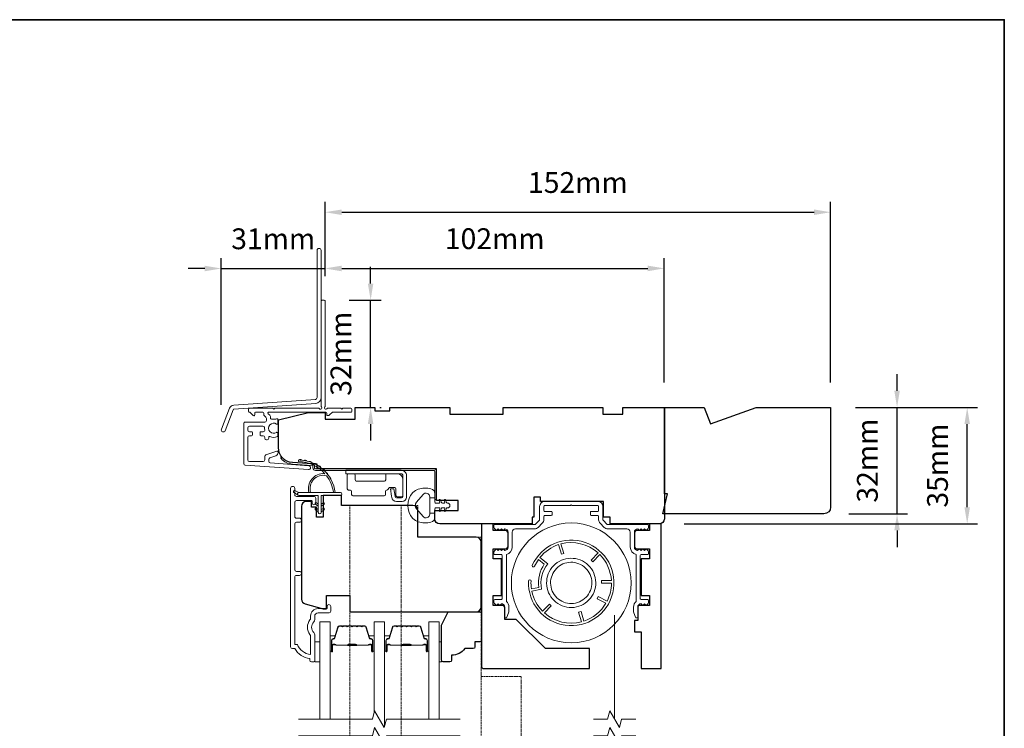
# Model space of a CAD drawing. Extents: x 3636 to 9706, y 3478 to 6021.
# Drawn here: x 7459 to 7755, y 4720 to 4933 of the extents above; entities that cross this region are included whole.
import ezdxf

# ---------------------------------------------------------------- set-up
doc = ezdxf.new("R2010")
doc.units = 0
doc.header["$LTSCALE"] = 250
doc.header["$MEASUREMENT"] = 0
doc.header["$PDMODE"] = 3
doc.header["$PDSIZE"] = -2
doc.linetypes.add('HIDDEN', pattern=[0.375, 0.25, -0.125])
doc.linetypes.add('HIDDEN2', pattern=[0.1875, 0.125, -0.0625])
doc.layers.get('DEFPOINTS').update_dxf_attribs({"color": 2, "linetype": 'CONTINUOUS'})
for name, color, linetype, lineweight in [('6', 6, 'CONTINUOUS', 5), ('7', 7, 'CONTINUOUS', 9), ('8', 7, 'CONTINUOUS', 35), ('Aluminum', 132, 'CONTINUOUS', 15), ('Astragal', 7, 'HIDDEN', 9), ('Butal', 9, 'CONTINUOUS', 15), ('Dimensions', 2, 'CONTINUOUS', 15), ('Frame & Sash Cladding', 3, 'CONTINUOUS', 15), ('Glass', 1, 'CONTINUOUS', 15), ('Hinge', 5, 'CONTINUOUS', 15), ('Jamb Liner', 230, 'CONTINUOUS', 9), ('Next Gen Cladding', 142, 'CONTINUOUS', 20), ('Retractable Screen Hardware', 200, 'CONTINUOUS', 15), ('Screen', 40, 'HIDDEN2', 9), ('Spacer Bar', 1, 'CONTINUOUS', 9), ('Weather-Strip', 6, 'CONTINUOUS', 9), ('Wood', 7, 'CONTINUOUS', 25)]:
    doc.layers.add(name, color=color, linetype=linetype, lineweight=lineweight)
doc.styles.add('MODERN', font='tahoma.ttf')
doc.styles.add('ROMANS', font='romans')
doc.dimstyles.new('LWDEC$0', dxfattribs={"dimscale": 5, "dimtxt": 2.5, "dimasz": 2, "dimexe": 1.25, "dimexo": 3, "dimgap": 2, "dimtad": 1, "dimtoh": 1, "dimzin": 1, "dimdsep": 46, "dimtxsty": 'MODERN', "dimcen": 0, "dimdle": 1.5, "dimadec": 0, "dimazin": 0, "dimtfac": 1, "dimtix": 1, "dimtmove": 0, "dimatfit": 3, "dimfxl": 0, "dimtzin": 0, "dimarcsym": 0})

# ---------------------------------------------------------------- blocks, each defined once
blk = doc.blocks.new('*D372')
at = {"layer": 'DEFPOINTS', "color": 0}
for p in [(7702.51, 4816.82), (7743.57, 4816.82), (7651.01, 4781.82)]:
    blk.add_point(p, dxfattribs=at)
at = {"layer": 'Dimensions', "color": 0, "lineweight": -2}
for p, q in [((7710.01, 4816.82), (7746.7, 4816.82)), ((7743.57, 4786.82), (7743.57, 4811.82)), ((7658.51, 4781.82), (7746.7, 4781.82))]:
    blk.add_line(p, q, dxfattribs=at)
at = {"layer": 'Dimensions', "color": 0}
for points in [[(7742.74, 4811.82), (7744.4, 4811.82), (7743.57, 4816.82)], [(7742.74, 4786.82), (7744.4, 4786.82), (7743.57, 4781.82)]]:
    blk.add_solid(points, dxfattribs=at)
at = {"layer": 'Dimensions', "color": 0, "insert": (7735.45, 4799.32), "char_height": 6.25, "attachment_point": 5, "rotation": 90, "style": 'ROMANS'}
blk.add_mtext('35mm', dxfattribs=at)
blk = doc.blocks.new('*D378')
at = {"layer": 'DEFPOINTS', "color": 0}
for p in [(7702.51, 4816.82), (7722.48, 4816.82), (7700.51, 4784.82)]:
    blk.add_point(p, dxfattribs=at)
at = {"layer": 'Dimensions', "color": 0, "lineweight": -2}
for p, q in [((7722.48, 4821.82), (7722.48, 4826.82)), ((7710.01, 4816.82), (7725.61, 4816.82)), ((7722.48, 4784.82), (7722.48, 4816.82)), ((7708.01, 4784.82), (7725.61, 4784.82)), ((7722.48, 4779.82), (7722.48, 4774.82))]:
    blk.add_line(p, q, dxfattribs=at)
at = {"layer": 'Dimensions', "color": 0}
for points in [[(7721.65, 4821.82), (7723.32, 4821.82), (7722.48, 4816.82)], [(7721.65, 4779.82), (7723.32, 4779.82), (7722.48, 4784.82)]]:
    blk.add_solid(points, dxfattribs=at)
at = {"layer": 'Dimensions', "color": 0, "insert": (7714.36, 4800.82), "char_height": 6.25, "attachment_point": 5, "rotation": 90, "style": 'ROMANS'}
blk.add_mtext('32mm', dxfattribs=at)
blk = doc.blocks.new('*D334')
at = {"layer": 'DEFPOINTS', "color": 0}
for p in [(7652.51, 4858.58), (7550.51, 4848.79), (7652.51, 4816.82)]:
    blk.add_point(p, dxfattribs=at)
at = {"layer": 'Dimensions', "color": 0, "lineweight": -2}
for p, q in [((7550.51, 4856.29), (7550.51, 4861.7)), ((7652.51, 4824.32), (7652.51, 4861.7)), ((7555.51, 4858.58), (7647.51, 4858.58))]:
    blk.add_line(p, q, dxfattribs=at)
at = {"layer": 'Dimensions', "color": 0}
for points in [[(7555.51, 4859.41), (7555.51, 4857.74), (7550.51, 4858.58)], [(7647.51, 4859.41), (7647.51, 4857.74), (7652.51, 4858.58)]]:
    blk.add_solid(points, dxfattribs=at)
at = {"layer": 'Dimensions', "color": 0, "insert": (7601.51, 4866.7), "char_height": 6.25, "attachment_point": 5, "style": 'ROMANS'}
blk.add_mtext('102mm', dxfattribs=at)
blk = doc.blocks.new('*D335')
at = {"layer": 'DEFPOINTS', "color": 0}
for p in [(7550.26, 4849.04), (7564.2, 4849.04), (7559.51, 4816.82)]:
    blk.add_point(p, dxfattribs=at)
at = {"layer": 'Dimensions', "color": 0, "lineweight": -2}
for p, q in [((7564.2, 4854.04), (7564.2, 4859.04)), ((7557.76, 4849.04), (7567.33, 4849.04)), ((7564.2, 4816.82), (7564.2, 4849.04)), ((7567.01, 4816.82), (7567.33, 4816.82)), ((7564.2, 4811.82), (7564.2, 4806.82))]:
    blk.add_line(p, q, dxfattribs=at)
at = {"layer": 'Dimensions', "color": 0}
for points in [[(7563.37, 4854.04), (7565.03, 4854.04), (7564.2, 4849.04)], [(7563.37, 4811.82), (7565.03, 4811.82), (7564.2, 4816.82)]]:
    blk.add_solid(points, dxfattribs=at)
at = {"layer": 'Dimensions', "color": 0, "insert": (7556.08, 4832.93), "char_height": 6.25, "attachment_point": 5, "rotation": 90, "style": 'ROMANS'}
blk.add_mtext('32mm', dxfattribs=at)
blk = doc.blocks.new('*D336')
at = {"layer": 'DEFPOINTS', "color": 0}
for p in [(7550.51, 4858.55), (7550.51, 4848.79), (7519.31, 4810.09)]:
    blk.add_point(p, dxfattribs=at)
at = {"layer": 'Dimensions', "color": 0, "lineweight": -2}
for p, q in [((7519.31, 4817.59), (7519.31, 4861.67)), ((7550.51, 4856.29), (7550.51, 4861.67)), ((7514.31, 4858.55), (7509.31, 4858.55)), ((7519.31, 4858.55), (7550.51, 4858.55)), ((7555.51, 4858.55), (7560.51, 4858.55))]:
    blk.add_line(p, q, dxfattribs=at)
at = {"layer": 'Dimensions', "color": 0}
for points in [[(7514.31, 4859.38), (7514.31, 4857.71), (7519.31, 4858.55)], [(7555.51, 4859.38), (7555.51, 4857.71), (7550.51, 4858.55)]]:
    blk.add_solid(points, dxfattribs=at)
at = {"layer": 'Dimensions', "color": 0, "insert": (7534.91, 4866.67), "char_height": 6.25, "attachment_point": 5, "style": 'ROMANS'}
blk.add_mtext('31mm', dxfattribs=at)
blk = doc.blocks.new('*D343')
at = {"layer": 'DEFPOINTS', "color": 0}
for p in [(7702.51, 4875.46), (7550.51, 4848.79), (7702.51, 4816.82)]:
    blk.add_point(p, dxfattribs=at)
at = {"layer": 'Dimensions', "color": 0, "lineweight": -2}
for p, q in [((7550.51, 4856.29), (7550.51, 4878.58)), ((7702.51, 4824.32), (7702.51, 4878.58)), ((7555.51, 4875.46), (7697.51, 4875.46))]:
    blk.add_line(p, q, dxfattribs=at)
at = {"layer": 'Dimensions', "color": 0}
for points in [[(7555.51, 4876.29), (7555.51, 4874.62), (7550.51, 4875.46)], [(7697.51, 4876.29), (7697.51, 4874.62), (7702.51, 4875.46)]]:
    blk.add_solid(points, dxfattribs=at)
at = {"layer": 'Dimensions', "color": 0, "insert": (7626.51, 4883.58), "char_height": 6.25, "attachment_point": 5, "style": 'ROMANS'}
blk.add_mtext('152mm', dxfattribs=at)

msp = doc.modelspace()

# ---------------------------------------------------------------- linework, layer by layer
at = {"layer": '6'}
for points in [[(7547.39001, 4740.32889), (7548.89, 4740.32889), (7548.89, 4746.32888), (7547.39001, 4746.32888)], [(7584.78559, 4746.32888), (7585.54559, 4746.32888), (7585.54559, 4740.32889), (7584.78559, 4740.32889)]]:
    msp.add_lwpolyline(points, close=True, dxfattribs=at)
at = {"layer": '7'}
for points in [[(7615.26107, 4788.59318), (7615.26107, 4789.84318), (7613.26107, 4789.84318), (7613.26107, 4788.59318)], [(7643.90877, 4723.0803), (7639.67201, 4723.0803), (7639.00214, 4720.58031), (7636.1154, 4725.58029), (7635.44553, 4723.0803), (7631.20877, 4723.0803)], [(7643.90877, 4718.08032), (7639.67201, 4718.08032), (7639.00214, 4715.58033), (7636.1154, 4720.58031), (7635.44553, 4718.08032), (7631.20877, 4718.08032)]]:
    msp.add_lwpolyline(points, dxfattribs=at)
at = {"layer": '7', "flags": 128}
for points in [[(7591.13559, 4723.0803), (7568.95104, 4723.0803), (7568.28117, 4720.58031), (7565.39443, 4725.58029), (7564.72456, 4723.0803), (7542.54, 4723.0803)], [(7591.13559, 4718.08032), (7568.95104, 4718.08032), (7568.28117, 4715.58033), (7565.39443, 4720.58031), (7564.72456, 4718.08032), (7542.54, 4718.08032)]]:
    msp.add_lwpolyline(points, dxfattribs=at)
at = {"layer": '8', "linetype": 'Continuous'}
msp.add_lwpolyline([(7088.98723, 4933.31457), (7754.72885, 4933.31457), (7754.72885, 4499.39941), (7088.98723, 4499.39941)], close=True, dxfattribs=at)
at = {"layer": 'Aluminum'}
msp.add_lwpolyline([(7604.51109, 4780.32413, -0.414213562), (7605.51109, 4779.32413), (7605.51109, 4774.82414, -0.414213562), (7604.51109, 4773.82414), (7604.50486, 4773.82414), (7604.00486, 4774.32414), (7603.50486, 4773.82414), (7603.00943, 4774.31958), (7602.51399, 4773.82414), (7602.01399, 4774.32414), (7601.40755, 4773.7177, 0.198912367), (7601.2611, 4773.36415), (7601.2611, 4772.82415, 0.414213562), (7601.5111, 4772.57415), (7603.5111, 4772.57415, -0.414213562), (7603.7611, 4772.32415), (7603.7611, 4759.32417, -0.414213562), (7603.5111, 4759.07417), (7601.5111, 4759.07417, 0.414213562), (7601.2611, 4758.82417), (7601.2611, 4758.27502, 0.198911081), (7601.40754, 4757.92147), (7602.00482, 4757.32418), (7602.50483, 4757.82418), (7603.00482, 4757.32418), (7603.50482, 4757.82418), (7603.5111, 4757.82418, -0.414213562), (7604.51109, 4756.82418), (7604.51109, 4753.92418, 0.839099631), (7605.18998, 4753.80448), (7605.67063, 4755.12504, 0.087488664), (7605.76109, 4755.63807), (7605.76109, 4756.82418, 0.213421765), (7605.01109, 4758.50123), (7605.01109, 4772.63041, 0.350001111), (7606.76109, 4774.82414), (7606.76109, 4779.32413, -0.414213562), (7607.76109, 4780.32413), (7613.52621, 4780.32413, 0.198912367), (7614.58687, 4780.76347), (7615.82173, 4781.99833, 0.198912367), (7616.26107, 4783.05899), (7616.26107, 4784.07412, -0.414213562), (7616.51107, 4784.32412), (7618.51107, 4784.32412, 0.414213562), (7618.76107, 4784.57412), (7618.76107, 4785.32412, 0.414213562), (7618.51107, 4785.57412), (7616.51107, 4785.57412, -0.414213562), (7616.26107, 4785.82412), (7616.26107, 4787.07412, -0.414213562), (7616.51107, 4787.32412), (7624.26105, 4787.32412), (7624.51105, 4787.57412), (7624.76105, 4787.32412), (7632.51104, 4787.32412, -0.414213562), (7632.76104, 4787.07412), (7632.76104, 4785.82412, -0.414213562), (7632.51104, 4785.57412), (7630.51104, 4785.57412, 0.414213562), (7630.26104, 4785.32412), (7630.26104, 4784.57412, 0.414213562), (7630.51104, 4784.32412), (7632.51104, 4784.32412, -0.414213562), (7632.76104, 4784.07412), (7632.76104, 4783.05899, 0.198912367), (7633.20038, 4781.99833), (7634.43524, 4780.76347, 0.198912367), (7635.4959, 4780.32413), (7641.26102, 4780.32413, -0.414213562), (7642.26102, 4779.32413), (7642.26102, 4774.82414, 0.350001111), (7644.01101, 4772.63041), (7644.01101, 4758.50123, 0.213421765), (7643.26102, 4756.82418), (7643.26102, 4755.63807, 0.087488664), (7643.35148, 4755.12504), (7643.83212, 4753.80448, 0.839099631), (7644.51101, 4753.92418), (7644.51101, 4756.82418, -0.414213562), (7645.51101, 4757.82418), (7645.4558, 4757.88566), (7646.01729, 4757.32418), (7646.51728, 4757.82418), (7647.01728, 4757.32418), (7647.61456, 4757.92147, 0.198911081), (7647.76101, 4758.27502), (7647.76101, 4758.82417, 0.414213562), (7647.51101, 4759.07417), (7645.51101, 4759.07417, -0.414213562), (7645.26101, 4759.32417), (7645.26101, 4772.32415, -0.414213562), (7645.51101, 4772.57415), (7647.51101, 4772.57415, 0.414213562), (7647.76101, 4772.82415), (7647.76101, 4773.36415, 0.198912367), (7647.61456, 4773.7177), (7647.00812, 4774.32414), (7646.50812, 4773.82414), (7646.01268, 4774.31958), (7645.51725, 4773.82414), (7645.01725, 4774.32414), (7644.45373, 4773.76063), (7644.51101, 4773.82414, -0.414213562), (7643.51102, 4774.82414), (7643.51102, 4779.32413, -0.414213562), (7644.51101, 4780.32413), (7644.51725, 4780.32413), (7645.01725, 4779.82413), (7645.51725, 4780.32413), (7646.01268, 4779.8287), (7646.50812, 4780.32413), (7647.00812, 4779.82413), (7647.61456, 4780.43058, 0.198912367), (7647.76101, 4780.78413), (7647.76101, 4781.32413, 0.414213562), (7647.51101, 4781.57413), (7635.4959, 4781.57413, -0.198912367), (7635.31912, 4781.64735), (7634.08426, 4782.88222, -0.198912367), (7634.01103, 4783.05899), (7634.01103, 4787.07412, 0.414213562), (7632.51104, 4788.57411), (7616.51107, 4788.57411, 0.414213562), (7615.01107, 4787.07412), (7615.01107, 4783.05899, -0.198912367), (7614.93785, 4782.88222), (7613.70298, 4781.64735, -0.198912367), (7613.52621, 4781.57413), (7601.5111, 4781.57413, 0.414213562), (7601.2611, 4781.32413), (7601.2611, 4780.78413, 0.198912367), (7601.40755, 4780.43058), (7602.01399, 4779.82413), (7602.51399, 4780.32413), (7603.00943, 4779.8287), (7603.50486, 4780.32413), (7604.00486, 4779.82413), (7604.50486, 4780.32413)], format="xyb", dxfattribs=at)
at = {"layer": 'Astragal', "color": 4, "ltscale": 0.005}
msp.add_line((7573.41068, 4787.33372), (7573.41068, 4648.8007), dxfattribs=at)
for points in [[(7578.41068, 4648.8007), (7578.41089, 4658.3101), (7597.41151, 4658.3101), (7597.4113, 4777.84435), (7578.41068, 4777.84435), (7578.41068, 4787.3335), (7557.92213, 4787.33451), (7557.92213, 4648.8007), (7578.41068, 4648.8017)], [(7597.4113, 4664.71806), (7609.41129, 4664.71806), (7609.42578, 4735.91738), (7597.4258, 4735.91738)]]:
    msp.add_lwpolyline(points, dxfattribs=at)
at = {"layer": 'Butal'}
for points in [[(7551.98999, 4743.77039), (7551.98999, 4747.94888, -0.414213562), (7552.23999, 4748.19888), (7553.56487, 4748.19888), (7553.37827, 4747.58853, -0.329750547), (7553.01899, 4747.32268), (7552.89999, 4747.32268, 0.414213562), (7552.38999, 4746.81268), (7552.38999, 4743.5204), (7552.23999, 4743.5204, -0.414213562)], [(7565.2878, 4743.77039), (7565.2878, 4747.94888, 0.414213562), (7565.0378, 4748.19888), (7563.71293, 4748.19888), (7563.89953, 4747.58853, 0.329750547), (7564.25881, 4747.32268), (7564.37781, 4747.32268, -0.414213562), (7564.88781, 4746.81268), (7564.88781, 4743.5204), (7565.0378, 4743.5204, 0.414213562)], [(7568.38779, 4743.77039), (7568.38779, 4747.94888, -0.414213562), (7568.63779, 4748.19888), (7569.96267, 4748.19888), (7569.77607, 4747.58853, -0.329750547), (7569.41679, 4747.32268), (7569.29779, 4747.32268, 0.414213562), (7568.78779, 4746.81268), (7568.78779, 4743.5204), (7568.63779, 4743.5204, -0.414213562)], [(7581.68561, 4743.77039), (7581.68561, 4747.94888, 0.414213562), (7581.43561, 4748.19888), (7580.11073, 4748.19888), (7580.29733, 4747.58853, 0.329750547), (7580.65661, 4747.32268), (7580.77561, 4747.32268, -0.414213562), (7581.28561, 4746.81268), (7581.28561, 4743.5204), (7581.43561, 4743.5204, 0.414213562)]]:
    msp.add_lwpolyline(points, format="xyb", close=True, dxfattribs=at)
at = {"layer": 'Frame & Sash Cladding'}
msp.add_lwpolyline([(7542.78995, 4766.29849), (7541.88996, 4766.2985, 0.414215096), (7541.38996, 4765.7985), (7541.38993, 4745.58124), (7542.17817, 4745.58124, 0.283225667), (7546.14001, 4742.56118), (7546.14001, 4747.96273, 0.165435906), (7545.93257, 4748.57253, -0.340182274), (7545.93257, 4752.93689, 0.165435906), (7546.14001, 4753.54669), (7546.14001, 4754.08123, -0.414213562), (7548.39, 4756.33122), (7551.08998, 4756.33122), (7551.09, 4757.03122, -1), (7552.19, 4757.03122), (7552.18998, 4755.58122, -0.414213562), (7551.68998, 4755.08122), (7548.39, 4755.08122, 0.414213562), (7547.39001, 4754.08123), (7547.39001, 4753.08295, -0.196124341), (7547.10466, 4752.38348, 0.407939995), (7547.10466, 4749.12595, -0.196124341), (7547.39001, 4748.42647), (7547.39001, 4740.58125, -0.414213562), (7547.14001, 4740.33125), (7546.39001, 4740.33125, -0.414213562), (7545.89001, 4740.83125), (7545.89001, 4741.33125, -0.23812491), (7541.39002, 4744.33125), (7540.68995, 4744.33125, -0.414213562), (7540.13995, 4744.88124), (7540.14002, 4792.45344, -1), (7541.39002, 4792.45344), (7541.39002, 4790.57423, 0.415215044), (7541.89001, 4790.07252), (7547.13674, 4790.07251, -0.415908562), (7547.68992, 4789.52252), (7547.68992, 4788.12252, -1), (7546.58992, 4788.12252), (7546.58992, 4788.6305, 0.414213041), (7546.38992, 4788.8305), (7541.89001, 4788.83051, 0.414213562), (7541.39001, 4788.33051), (7541.38999, 4784.03425, 0.415215837), (7541.88998, 4783.53254), (7542.78998, 4783.53253, -1), (7542.78997, 4782.29052), (7541.88998, 4782.29052, 0.414213133), (7541.38998, 4781.79052), (7541.38996, 4768.04052, 0.414212029), (7541.88996, 4767.54052), (7542.78995, 4767.54051, -1)], format="xyb", close=True, dxfattribs=at)
at = {"layer": 'Glass', "color": 1}
for points in [[(7548.89, 4723.0803), (7548.89, 4752.32988), (7551.98999, 4752.32988), (7551.98999, 4723.0803)], [(7568.38779, 4720.97824), (7568.38779, 4752.32988), (7565.2878, 4752.32988), (7565.2878, 4725.18237)], [(7584.78559, 4723.0803), (7584.78559, 4752.32988), (7581.68561, 4752.32988), (7581.68561, 4723.0803)]]:
    msp.add_lwpolyline(points, dxfattribs=at)
at = {"layer": 'Hinge', "color": 150, "linetype": 'Continuous'}
for points in [[(7573.40347, 4797.91223, -0.414213665), (7574.97827, 4796.33744), (7574.97827, 4795.37224), (7574.97827, 4794.35624), (7574.97827, 4793.34024), (7574.97827, 4789.80965, -0.414213562), (7573.70827, 4788.53965), (7571.96527, 4788.53965, -0.372716612), (7570.5324, 4789.78008), (7570.48769, 4790.08905), (7570.15684, 4792.37505), (7571.22479, 4792.37505), (7571.55563, 4790.08905), (7571.57823, 4789.93288, 0.372716612), (7571.95531, 4789.60645), (7573.53047, 4789.60645, 0.414213562), (7573.91147, 4789.98745), (7573.91147, 4795.19444), (7573.91147, 4795.37224), (7573.91147, 4796.33744, 0.414213613), (7573.40347, 4796.84544), (7572.26048, 4796.84544), (7569.11088, 4796.84544), (7566.96006, 4796.84544), (7556.74111, 4796.84544), (7556.74111, 4797.91223), (7566.96006, 4797.91223), (7569.44108, 4797.91223), (7573.40347, 4797.91223)], [(7572.26048, 4796.84544, -0.414213562), (7573.91147, 4795.19444), (7573.91147, 4790.34305, -0.414213562), (7573.53047, 4789.96205), (7572.20968, 4789.96205, -0.414213562), (7571.82868, 4790.34305), (7571.82868, 4792.34965, 0.414213562), (7571.44768, 4792.73065), (7569.84748, 4792.73065), (7569.24477, 4792.08632, -0.184347128), (7569.00061, 4791.96712, 0.388219585), (7568.65368, 4791.58765), (7568.65368, 4790.64785, -0.414213562), (7568.27268, 4790.26685), (7563.57369, 4790.26685), (7559.15098, 4790.26685), (7558.8747, 4790.26685, -0.414213562), (7558.4937, 4790.64785), (7558.4937, 4791.58765, 0.414213562), (7558.1127, 4791.96865), (7557.5539, 4791.96865, -0.41421368), (7557.17291, 4792.34965), (7557.17291, 4796.46444, -0.414213562), (7557.5539, 4796.84544), (7559.2049, 4796.84544, -0.414213562), (7559.5859, 4796.46444), (7559.5859, 4795.01664, 0.414213619), (7559.9669, 4794.63564), (7568.34888, 4794.63564, 0.414213562), (7568.72988, 4795.01664), (7568.72988, 4796.59544, -0.414213562), (7568.97988, 4796.84544), (7572.26048, 4796.84544)]]:
    msp.add_lwpolyline(points, format="xyb", dxfattribs=at)
at = {"layer": 'Jamb Liner'}
msp.add_lwpolyline([(7546.86121, 4799.09377, 0.393910476), (7546.62865, 4799.34316), (7540.66244, 4799.76036, -0.196170481), (7537.27251, 4801.42823, -1), (7537.64638, 4801.76023, 0.196170481), (7540.69731, 4800.25914), (7546.66352, 4799.84194, -0.393910476), (7547.3612, 4799.09377), (7547.3612, 4798.59316, 0.414213562), (7547.6112, 4798.34317), (7583.26113, 4798.34317, -0.414213562), (7584.01113, 4797.59317), (7584.01113, 4789.34318, -1), (7583.51113, 4789.34318), (7583.51113, 4797.59317, 0.414213562), (7583.26113, 4797.84317), (7547.6112, 4797.84317, -0.414213562), (7546.86121, 4798.59316)], format="xyb", close=True, dxfattribs=at)
at = {"layer": 'Next Gen Cladding'}
for points in [[(7549.3112, 4864.00235, 1), (7548.1112, 4864.00235), (7548.1112, 4819.74817, -0.393910476), (7547.59957, 4819.19951), (7523.02376, 4817.48101, 0.29147342), (7521.77122, 4816.55417), (7519.35111, 4810.24957, 1), (7520.47141, 4809.81953), (7522.89152, 4816.12413, -0.29147342), (7523.10747, 4816.28393), (7547.68328, 4818.00244, 0.393910476), (7549.3112, 4819.74817)], [(7548.80414, 4816.42774, 0.255924141), (7548.59348, 4816.54313), (7535.36123, 4816.54313), (7535.06123, 4816.24313), (7534.76123, 4816.54313), (7527.71124, 4816.54313, 0.414213562), (7527.46124, 4816.29313), (7527.46124, 4815.59313, 0.414213562), (7527.71124, 4815.34313), (7527.85414, 4815.34313, -0.198912367), (7528.03091, 4815.26991), (7528.93447, 4814.36636, 0.668178638), (7529.36124, 4814.54313), (7529.36124, 4815.09313, -0.414213562), (7529.61124, 4815.34313), (7531.81124, 4815.34313, -0.414213562), (7532.06124, 4815.09313), (7532.06124, 4814.53356, 0.221694663), (7532.15054, 4814.34205), (7532.68263, 4813.89558, -0.221694663), (7532.86123, 4813.51256), (7532.86123, 4812.84314, -0.414213562), (7532.36123, 4812.34314), (7526.31125, 4812.34314, 0.414213562), (7526.06125, 4812.09314), (7526.06125, 4799.92885, 0.393910457), (7526.52637, 4799.43006), (7545.51935, 4798.10194, 0.999999993), (7545.60306, 4799.29902), (7534.02668, 4800.10852, -0.393910457), (7533.56156, 4800.6073), (7533.56156, 4801.18721, -0.320102524), (7533.89877, 4801.65997), (7535.68712, 4802.27574, 0.320102524), (7536.36155, 4803.22126), (7536.36155, 4803.42662, 0.515033843), (7536.03016, 4803.663), (7532.69877, 4802.51592, 0.320102524), (7532.36156, 4802.04316), (7532.36156, 4801.04316, -0.414213562), (7531.86156, 4800.54316), (7527.76124, 4800.54316, -0.414213562), (7527.26125, 4801.04316), (7527.26125, 4807.79315, -0.414213562), (7527.76124, 4808.29315), (7528.41124, 4808.29315, 0.414213562), (7528.66124, 4808.54314), (7528.66124, 4809.24314, 0.414213562), (7528.41124, 4809.49314), (7527.76124, 4809.49314, -0.414213562), (7527.26125, 4809.99314), (7527.26125, 4810.64314, -0.414213562), (7527.76124, 4811.14314), (7531.83278, 4811.14314, -0.42331227), (7532.33254, 4810.62766, 0.050562305), (7532.3711, 4810.07828, -0.465267008), (7531.87841, 4809.49314), (7531.21124, 4809.49314, 0.414213562), (7530.96124, 4809.24314), (7530.96124, 4808.54314, 0.414213562), (7531.21124, 4808.29315), (7531.86156, 4808.29315, -0.414213562), (7532.36156, 4807.79315), (7532.36156, 4807.54315, 0.414213562), (7532.86156, 4807.04315), (7533.06156, 4807.04315, 0.414213562), (7533.56156, 4807.54315), (7533.56156, 4807.83784, -0.547449107), (7533.91639, 4808.06479, 0.215174937), (7536.16203, 4808.04492, 0.297257975), (7536.31123, 4808.2737), (7536.31123, 4809.07059, 0.601931359), (7535.92078, 4809.27741, -1.887883091), (7535.92078, 4811.80887, 0.601931359), (7536.31123, 4812.01569), (7536.31123, 4813.15568, 0.636382378), (7535.90091, 4813.34751, -0.217737671), (7535.49992, 4813.23766, 0.079369899), (7534.63863, 4813.24023, -0.460504462), (7534.06123, 4813.7342), (7534.06123, 4814.07212, 0.221694663), (7533.88263, 4814.45514), (7533.35054, 4814.90162, -0.700207538), (7533.51123, 4815.34313), (7550.7612, 4815.34313, -0.414213562), (7551.0112, 4815.09313), (7551.0112, 4814.59313, 0.418413021), (7551.26478, 4814.34316, 0.195194253), (7551.95757, 4814.63595), (7552.59152, 4815.26991, -0.198912367), (7552.7683, 4815.34313), (7558.26118, 4815.34313, 0.414213562), (7558.51118, 4815.59313), (7558.51118, 4816.29313, 0.414213562), (7558.26118, 4816.54313), (7555.81119, 4816.54313), (7555.51119, 4816.24313), (7555.21119, 4816.54313), (7551.22892, 4816.54313, 0.255924141), (7551.01826, 4816.42774, -1.162287034), (7550.42274, 4816.94841, 0.220540236), (7550.5112, 4817.13921), (7550.5112, 4848.79306, 0.414213562), (7550.2612, 4849.04306), (7549.5612, 4849.04306, 0.414213562), (7549.3112, 4848.79306), (7549.3112, 4817.13921, 0.220540236), (7549.39966, 4816.94841, -1.162287034)]]:
    msp.add_lwpolyline(points, format="xyb", close=True, dxfattribs=at)
at = {"layer": 'Retractable Screen Hardware'}
for points in [[(7611.67616, 4764.64263, 10.409194243), (7612.81923, 4769.40001, 1), (7613.50178, 4769.08916, -0.048193604), (7614.66549, 4771.10447), (7616.42905, 4769.70114, 0.188302689), (7614.75512, 4762.73437), (7612.54652, 4762.28545, -0.048193604), (7612.42542, 4764.60945, 1)], [(7615.9149, 4755.56108, -0.143477093), (7612.68036, 4761.54732), (7615.62043, 4762.14492, -0.228575546), (7617.4677, 4769.83312), (7615.12007, 4771.70121, -0.143477093), (7620.72118, 4775.56448), (7621.57105, 4772.69344), (7622.2902, 4772.90632), (7621.44033, 4775.77736, -0.251405489), (7632.56827, 4773.10361), (7630.50681, 4770.93209), (7631.05075, 4770.41572), (7633.11221, 4772.58725, -0.182498747), (7636.59294, 4764.77978), (7633.61623, 4764.79072), (7633.61347, 4764.04073), (7636.61345, 4764.0297, -0.116588385), (7635.31282, 4758.61657), (7632.63531, 4759.96969), (7632.29703, 4759.30032), (7634.95377, 4757.95769, -0.182498747), (7628.30593, 4752.58385), (7627.45606, 4755.45489), (7626.73691, 4755.24201), (7627.58677, 4752.37097, -0.251405489), (7616.45884, 4755.04472), (7618.52029, 4757.21624), (7617.97636, 4757.7326)]]:
    msp.add_lwpolyline(points, format="xyb", close=True, dxfattribs=at)
for points in [[(7626.78675, 4757.03198), (7626.08624, 4756.8437), (7625.36841, 4756.72432), (7624.64358, 4756.6754), (7623.91948, 4756.69833), (7623.19841, 4756.79259), (7622.49008, 4756.95642), (7621.80384, 4757.18828), (7621.1417, 4757.48768), (7620.51116, 4757.85038), (7619.92129, 4758.27153), (7619.37517, 4758.74976), (7618.8771, 4759.28011), (7618.43423, 4759.85499), (7618.05087, 4760.47031), (7617.72839, 4761.1224), (7617.47118, 4761.80186), (7617.28289, 4762.50138), (7617.16379, 4763.2187), (7617.11494, 4763.94416), (7617.13755, 4764.6682), (7617.23183, 4765.38863), (7617.3959, 4766.09734), (7617.62767, 4766.78419), (7617.9267, 4767.44549), (7618.28964, 4768.07607), (7618.71128, 4768.66689), (7619.1887, 4769.21229), (7619.71909, 4769.71014), (7620.29471, 4770.15359), (7620.90938, 4770.53686), (7621.56117, 4770.85902), (7622.24128, 4771.11638), (7622.94074, 4771.30499), (7623.6574, 4771.42388), (7624.38326, 4771.4726), (7625.10795, 4771.45023), (7625.82743, 4771.35609), (7626.5362, 4771.19182), (7627.22412, 4770.95982), (7627.88454, 4770.66136), (7628.51488, 4770.29835), (7629.10641, 4769.87618), (7629.65163, 4769.3993), (7630.14906, 4768.86915), (7630.59281, 4768.29297), (7630.97641, 4767.67836), (7631.29818, 4767.02719), (7631.55551, 4766.3467), (7631.74455, 4765.64658), (7631.86332, 4764.93092), (7631.91185, 4764.20499), (7631.88954, 4763.47921), (7631.79571, 4762.76068), (7631.63131, 4762.05216), (7631.39901, 4761.36345), (7631.10099, 4760.70327), (7630.73811, 4760.07344), (7630.31552, 4759.4815), (7629.83872, 4758.93591), (7629.30909, 4758.43904), (7628.73258, 4757.99526), (7628.11736, 4757.61101), (7627.46718, 4757.28958), (7626.78658, 4757.0325)], [(7626.41811, 4758.17399), (7626.98592, 4758.38847), (7627.52999, 4758.65772), (7628.04709, 4758.98031), (7628.53025, 4759.35147), (7628.97285, 4759.76682), (7629.37358, 4760.22528), (7629.72821, 4760.72102), (7630.03151, 4761.24718), (7630.28159, 4761.80166), (7630.47693, 4762.37917), (7630.61468, 4762.97144), (7630.693, 4763.57386), (7630.71211, 4764.18313), (7630.67193, 4764.79058), (7630.57224, 4765.38934), (7630.41359, 4765.97762), (7630.19855, 4766.54768), (7629.92952, 4767.09179), (7629.6071, 4767.60823), (7629.23555, 4768.09146), (7628.81998, 4768.53448), (7628.36202, 4768.93462), (7627.86602, 4769.28911), (7627.33909, 4769.59286), (7626.78543, 4769.84258), (7626.20794, 4770.03763), (7625.61488, 4770.17546), (7625.01298, 4770.25382), (7624.40404, 4770.27268), (7623.79605, 4770.23228), (7623.19724, 4770.13274), (7622.60956, 4769.97406), (7622.03929, 4769.75868), (7621.49464, 4769.48951), (7620.97893, 4769.16743), (7620.49579, 4768.79561), (7620.05212, 4768.37942), (7619.65253, 4767.92213), (7619.29835, 4767.42609), (7618.99433, 4766.89846), (7618.74466, 4766.34523), (7618.54996, 4765.76802), (7618.41221, 4765.17441), (7618.33367, 4764.57243), (7618.31501, 4763.96409), (7618.35567, 4763.35584), (7618.45523, 4762.75639), (7618.61376, 4762.16954), (7618.82941, 4761.59932), (7619.09902, 4761.05386), (7619.42062, 4760.53883), (7619.79253, 4760.056), (7620.20931, 4759.61191), (7620.66626, 4759.21243), (7621.16209, 4758.85868), (7621.69024, 4758.5546), (7622.24358, 4758.30471), (7622.82023, 4758.11037), (7623.41414, 4757.97281), (7624.01682, 4757.89411), (7624.62428, 4757.87553), (7625.23253, 4757.91647), (7625.83285, 4758.01622), (7626.41812, 4758.17396)]]:
    msp.add_lwpolyline(points, dxfattribs=at)
msp.add_circle((7624.51355, 4764.07416), 17.99996, dxfattribs=at)
at = {"layer": 'Screen'}
msp.add_line((7637.55877, 4723.0803), (7637.55877, 4761.0721), dxfattribs=at)
at = {"layer": 'Spacer Bar'}
for points in [[(7557.45736, 4751.19886, 0.226276898), (7557.35866, 4751.15179), (7557.2898, 4751.06674, -0.476975533), (7557.0924, 4751.06674), (7557.02354, 4751.15179, 0.226276898), (7556.92484, 4751.19886), (7556.00956, 4751.19886, 0.226276898), (7555.91087, 4751.15179), (7555.842, 4751.06674, -0.476975533), (7555.64461, 4751.06674), (7555.57574, 4751.15179, 0.226276898), (7555.47704, 4751.19886), (7554.85249, 4751.19886, 0.329750547), (7554.37434, 4750.84505), (7553.37783, 4747.58561, -0.329750547), (7553.00899, 4747.31268), (7552.88999, 4747.31268, 0.414213562), (7552.38999, 4746.81268), (7552.38999, 4743.5204, 1), (7552.77099, 4743.5204), (7552.77099, 4745.38417, -0.414213562), (7552.92099, 4745.53417), (7553.43291, 4745.53417), (7553.43291, 4745.64847), (7552.95669, 4745.64847, 0.414213562), (7552.65669, 4745.34847), (7552.65669, 4743.5204, -1), (7552.50429, 4743.5204), (7552.50429, 4746.81268, -0.414213562), (7552.88999, 4747.19838), (7553.00899, 4747.19838, 0.329750547), (7553.48714, 4747.55219), (7554.48365, 4750.81163, -0.329750547), (7554.85249, 4751.08456), (7555.47704, 4751.08456, -0.226276898), (7555.48691, 4751.07985), (7555.55578, 4750.99481, 0.476975533), (7555.93083, 4750.99481), (7555.99969, 4751.07985, -0.226276898), (7556.00956, 4751.08456), (7556.92484, 4751.08456, -0.226276898), (7556.93471, 4751.07985), (7557.00357, 4750.99481, 0.476975533), (7557.37862, 4750.99481), (7557.44749, 4751.07985, -0.226276898), (7557.45736, 4751.08456), (7558.37118, 4751.08448, -0.256632871), (7558.38251, 4751.07985), (7558.45137, 4750.99481, 0.476975533), (7558.82642, 4750.99481), (7558.89529, 4751.07985, -0.226276898), (7558.90516, 4751.08456), (7559.81898, 4751.08448, -0.256632871), (7559.8303, 4751.07985), (7559.89917, 4750.99481, 0.476975533), (7560.27422, 4750.99481), (7560.34308, 4751.07985, -0.226276898), (7560.35295, 4751.08456), (7561.26678, 4751.08448, -0.256632871), (7561.2781, 4751.07985), (7561.34697, 4750.99481, 0.476975533), (7561.72202, 4750.99481), (7561.79088, 4751.07985, -0.226276898), (7561.80075, 4751.08456), (7562.4253, 4751.08456, -0.329750547), (7562.79415, 4750.81163), (7563.79066, 4747.55219, 0.329750547), (7564.26881, 4747.19838), (7564.38781, 4747.19838, -0.414213562), (7564.77351, 4746.81268), (7564.77351, 4743.5204, -1), (7564.62111, 4743.5204), (7564.62111, 4745.34847, 0.414213562), (7564.32111, 4745.64847), (7563.84488, 4745.64847), (7563.84488, 4745.53417), (7564.35681, 4745.53417, -0.414213562), (7564.50681, 4745.38417), (7564.50681, 4743.5204, 1), (7564.88781, 4743.5204), (7564.88781, 4746.81268, 0.414213562), (7564.38781, 4747.31268), (7564.26881, 4747.31268, -0.329750547), (7563.89996, 4747.58561), (7562.90345, 4750.84505, 0.329750547), (7562.4253, 4751.19886), (7561.80075, 4751.19886, 0.226276898), (7561.70205, 4751.15179), (7561.63319, 4751.06674, -0.476975533), (7561.43579, 4751.06674), (7561.36693, 4751.15179, 0.226276898), (7561.26823, 4751.19886), (7560.35295, 4751.19886, 0.226276898), (7560.25426, 4751.15179), (7560.18539, 4751.06674, -0.476975533), (7559.988, 4751.06674), (7559.91913, 4751.15179, 0.226276898), (7559.82043, 4751.19886), (7558.90516, 4751.19886, 0.226276898), (7558.80646, 4751.15179), (7558.73759, 4751.06674, -0.476975533), (7558.5402, 4751.06674), (7558.47133, 4751.15179, 0.226276898), (7558.37264, 4751.19886)], [(7573.85516, 4751.19886, 0.226276898), (7573.75646, 4751.15179), (7573.6876, 4751.06674, -0.476975533), (7573.4902, 4751.06674), (7573.42134, 4751.15179, 0.226276898), (7573.32264, 4751.19886), (7572.40736, 4751.19886, 0.226276898), (7572.30867, 4751.15179), (7572.2398, 4751.06674, -0.476975533), (7572.04241, 4751.06674), (7571.97354, 4751.15179, 0.226276898), (7571.87484, 4751.19886), (7571.25029, 4751.19886, 0.329750547), (7570.77214, 4750.84505), (7569.77563, 4747.58561, -0.329750547), (7569.40679, 4747.31268), (7569.28779, 4747.31268, 0.414213562), (7568.78779, 4746.81268), (7568.78779, 4743.5204, 1), (7569.16879, 4743.5204), (7569.16879, 4745.38417, -0.414213562), (7569.31879, 4745.53417), (7569.83072, 4745.53417), (7569.83072, 4745.64847), (7569.35449, 4745.64847, 0.414213562), (7569.05449, 4745.34847), (7569.05449, 4743.5204, -1), (7568.90209, 4743.5204), (7568.90209, 4746.81268, -0.414213562), (7569.28779, 4747.19838), (7569.40679, 4747.19838, 0.329750547), (7569.88494, 4747.55219), (7570.88145, 4750.81163, -0.329750547), (7571.25029, 4751.08456), (7571.87484, 4751.08456, -0.226276898), (7571.88471, 4751.07985), (7571.95358, 4750.99481, 0.476975533), (7572.32863, 4750.99481), (7572.39749, 4751.07985, -0.226276898), (7572.40736, 4751.08456), (7573.32264, 4751.08456, -0.226276898), (7573.33251, 4751.07985), (7573.40138, 4750.99481, 0.476975533), (7573.77643, 4750.99481), (7573.84529, 4751.07985, -0.226276898), (7573.85516, 4751.08456), (7574.76898, 4751.08448, -0.256632871), (7574.78031, 4751.07985), (7574.84917, 4750.99481, 0.476975533), (7575.22422, 4750.99481), (7575.29309, 4751.07985, -0.226276898), (7575.30296, 4751.08456), (7576.21678, 4751.08448, -0.256632871), (7576.2281, 4751.07985), (7576.29697, 4750.99481, 0.476975533), (7576.67202, 4750.99481), (7576.74089, 4751.07985, -0.226276898), (7576.75076, 4751.08456), (7577.66458, 4751.08448, -0.256632871), (7577.6759, 4751.07985), (7577.74477, 4750.99481, 0.476975533), (7578.11982, 4750.99481), (7578.18868, 4751.07985, -0.226276898), (7578.19855, 4751.08456), (7578.8231, 4751.08456, -0.329750547), (7579.19195, 4750.81163), (7580.18846, 4747.55219, 0.329750547), (7580.66661, 4747.19838), (7580.78561, 4747.19838, -0.414213562), (7581.17131, 4746.81268), (7581.17131, 4743.5204, -1), (7581.01891, 4743.5204), (7581.01891, 4745.34847, 0.414213562), (7580.71891, 4745.64847), (7580.24268, 4745.64847), (7580.24268, 4745.53417), (7580.75461, 4745.53417, -0.414213562), (7580.90461, 4745.38417), (7580.90461, 4743.5204, 1), (7581.28561, 4743.5204), (7581.28561, 4746.81268, 0.414213562), (7580.78561, 4747.31268), (7580.66661, 4747.31268, -0.329750547), (7580.29776, 4747.58561), (7579.30125, 4750.84505, 0.329750547), (7578.8231, 4751.19886), (7578.19855, 4751.19886, 0.226276898), (7578.09986, 4751.15179), (7578.03099, 4751.06674, -0.476975533), (7577.8336, 4751.06674), (7577.76473, 4751.15179, 0.226276898), (7577.66603, 4751.19886), (7576.75076, 4751.19886, 0.226276898), (7576.65206, 4751.15179), (7576.58319, 4751.06674, -0.476975533), (7576.3858, 4751.06674), (7576.31693, 4751.15179, 0.226276898), (7576.21824, 4751.19886), (7575.30296, 4751.19886, 0.226276898), (7575.20426, 4751.15179), (7575.1354, 4751.06674, -0.476975533), (7574.938, 4751.06674), (7574.86914, 4751.15179, 0.226276898), (7574.77044, 4751.19886)], [(7552.98974, 4745.48337), (7553.62119, 4745.48337, -0.229069831), (7553.78178, 4745.40915, 0.224481356), (7553.91919, 4745.34419), (7557.19995, 4745.34419, 0.289639526), (7557.36058, 4745.44576, -0.272735956), (7557.58494, 4745.59767), (7559.69285, 4745.59767, -0.272736089), (7559.91721, 4745.44576, 0.289639526), (7560.07784, 4745.34419), (7563.35861, 4745.34419, 0.224481356), (7563.49602, 4745.40915, -0.229069832), (7563.6566, 4745.48337), (7564.28805, 4745.48337), (7564.28805, 4745.53417), (7563.65702, 4745.53417, 0.228584965), (7563.45676, 4745.44139, -0.224481356), (7563.35861, 4745.39499), (7560.07784, 4745.39499, -0.289639526), (7559.96311, 4745.46754, 0.274141273), (7559.69438, 4745.64847), (7557.58342, 4745.64847, 0.274141273), (7557.31469, 4745.46754, -0.289639526), (7557.19995, 4745.39499), (7553.91919, 4745.39499, -0.224481356), (7553.82104, 4745.44139, 0.228584965), (7553.62077, 4745.53417), (7552.98974, 4745.53417)], [(7569.38754, 4745.48337), (7570.01899, 4745.48337, -0.229069831), (7570.17958, 4745.40915, 0.224481356), (7570.31699, 4745.34419), (7573.59775, 4745.34419, 0.289639526), (7573.75838, 4745.44576, -0.272735956), (7573.98274, 4745.59767), (7576.09065, 4745.59767, -0.272736089), (7576.31502, 4745.44576, 0.289639526), (7576.47564, 4745.34419), (7579.75641, 4745.34419, 0.224481356), (7579.89382, 4745.40915, -0.229069832), (7580.0544, 4745.48337), (7580.68585, 4745.48337), (7580.68585, 4745.53417), (7580.05482, 4745.53417, 0.228584965), (7579.85456, 4745.44139, -0.224481356), (7579.75641, 4745.39499), (7576.47564, 4745.39499, -0.289639526), (7576.36091, 4745.46754, 0.274141273), (7576.09218, 4745.64847), (7573.98122, 4745.64847, 0.274141273), (7573.71249, 4745.46754, -0.289639526), (7573.59775, 4745.39499), (7570.31699, 4745.39499, -0.224481356), (7570.21884, 4745.44139, 0.228584965), (7570.01858, 4745.53417), (7569.38754, 4745.53417)]]:
    msp.add_lwpolyline(points, format="xyb", close=True, dxfattribs=at)
for points in [[(7557.20091, 4745.39499, -0.001885081), (7557.19995, 4745.39499), (7553.91919, 4745.39499, -0.224481356), (7553.82104, 4745.44139, 0.228584965), (7553.62077, 4745.53417), (7552.98974, 4745.53417), (7552.98974, 4745.48337), (7553.62119, 4745.48337, -0.229069831), (7553.78178, 4745.40915, 0.224481356), (7553.91919, 4745.34419), (7557.19995, 4745.34419, -0.214245157), (7557.23673, 4745.32767, 0.214245157), (7557.36962, 4745.26799), (7559.90817, 4745.26799, 0.214245157), (7560.04107, 4745.32767, -0.214245157), (7560.07784, 4745.34419), (7563.35861, 4745.34419, 0.224481356), (7563.49602, 4745.40915, -0.229069832), (7563.6566, 4745.48337), (7564.28805, 4745.48337), (7564.28805, 4745.53417), (7563.65702, 4745.53417, 0.228584965), (7563.45676, 4745.44139, -0.224481356), (7563.35861, 4745.39499), (7560.07784, 4745.39499, 0.214245157), (7560.0031, 4745.36142, -0.214245157), (7559.90817, 4745.31879), (7557.36962, 4745.31879, -0.214245157), (7557.2747, 4745.36142, 0.214245157), (7557.19995, 4745.39499)], [(7573.59871, 4745.39499, -0.001885081), (7573.59775, 4745.39499), (7570.31699, 4745.39499, -0.224481356), (7570.21884, 4745.44139, 0.228584965), (7570.01858, 4745.53417), (7569.38754, 4745.53417), (7569.38754, 4745.48337), (7570.01899, 4745.48337, -0.229069831), (7570.17958, 4745.40915, 0.224481356), (7570.31699, 4745.34419), (7573.59775, 4745.34419, -0.214245157), (7573.63453, 4745.32767, 0.214245157), (7573.76742, 4745.26799), (7576.30597, 4745.26799, 0.214245157), (7576.43887, 4745.32767, -0.214245157), (7576.47564, 4745.34419), (7579.75641, 4745.34419, 0.224481356), (7579.89382, 4745.40915, -0.229069832), (7580.0544, 4745.48337), (7580.68585, 4745.48337), (7580.68585, 4745.53417), (7580.05482, 4745.53417, 0.228584965), (7579.85456, 4745.44139, -0.224481356), (7579.75641, 4745.39499), (7576.47564, 4745.39499, 0.214245157), (7576.4009, 4745.36142, -0.214245157), (7576.30597, 4745.31879), (7573.76742, 4745.31879, -0.214245157), (7573.6725, 4745.36142, 0.214245157), (7573.59775, 4745.39499)]]:
    msp.add_lwpolyline(points, format="xyb", dxfattribs=at)
at = {"layer": 'Weather-Strip'}
for points in [[(7550.96075, 4796.27073, 0.171884432), (7550.93285, 4796.28909, 0.583171165), (7546.154, 4791.22524), (7545.63345, 4791.22524, -0.519556376), (7550.3381, 4796.89063, 0.678593664), (7550.37927, 4796.97394, 0.20774305), (7542.60937, 4800.51517, -0.408958169), (7542.56026, 4800.56516), (7542.56026, 4800.96523, -0.419299285), (7542.61113, 4801.01522, -0.372377705), (7553.54468, 4791.22524), (7553.04039, 4791.22524, 0.129409956)], [(7543.40317, 4800.97345, 0.017679217), (7542.61113, 4801.01522, -0.455609357)], [(7544.94605, 4800.72806, 0.017637855), (7544.16933, 4800.87916, -0.446076526)], [(7546.44022, 4800.2706, 0.017586676), (7545.69422, 4800.52748, -0.436337502)], [(7547.85666, 4799.60979, 0.017525905), (7547.15608, 4799.9667, -0.426582598)], [(7549.16787, 4798.75828, 0.01745643), (7548.52631, 4799.20743, -0.41699381)], [(7550.34829, 4797.73243, 0.017379824), (7549.77802, 4798.26417, -0.407742851)], [(7551.37491, 4796.552, 0.017298312), (7550.88655, 4797.15513, -0.3989898)], [(7552.22762, 4795.23975, 0.017214687), (7551.82997, 4795.90182, -0.39088213)], [(7542.65026, 4791.22524), (7541.41465, 4791.8159, 1), (7541.15136, 4791.27678), (7542.39189, 4790.40681, -0.732950702)], [(7549.37025, 4785.27525), (7549.37025, 4790.32524), (7555.11024, 4790.32524, 1), (7555.11024, 4791.22524), (7542.65026, 4791.22524, 1), (7542.65026, 4790.32524), (7548.47025, 4790.32524), (7548.47025, 4785.27525, 1)], [(7578.49862, 4782.44701, -0.124214873), (7576.92036, 4783.44227, -0.399999981), (7576.92036, 4791.24411, -0.124214873), (7578.49862, 4792.23937, -0.139844637), (7582.33859, 4792.3837, -0.345454386), (7583.50085, 4790.90223), (7583.50085, 4789.63114), (7581.97555, 4789.63114), (7583.50085, 4789.63114), (7583.50085, 4788.3161, 0.414213562), (7583.75507, 4788.06188), (7584.7801, 4788.06188, 0.539650607), (7584.99116, 4788.38327), (7584.8055, 4788.81202, -1), (7585.21068, 4788.98748), (7585.55148, 4788.20048, 0.298996013), (7585.76254, 4788.06188), (7586.28583, 4788.06188, 0.539650607), (7586.49689, 4788.38327), (7586.31123, 4788.81201, -1), (7586.71646, 4788.98749), (7587.05726, 4788.20048, 0.298996013), (7587.26832, 4788.06188), (7587.34842, 4788.06188, -1), (7587.34842, 4786.6245), (7587.26832, 4786.6245, 0.298996013), (7587.05726, 4786.48589), (7586.71646, 4785.69888, -1), (7586.31123, 4785.87436), (7586.49683, 4786.30298, 0.539650607), (7586.28569, 4786.6245), (7585.7626, 4786.6245, 0.298996013), (7585.55145, 4786.48584), (7585.21068, 4785.69889, -1), (7584.8055, 4785.87435), (7584.99111, 4786.30298, 0.539650607), (7584.77997, 4786.6245), (7583.75507, 4786.6245, 0.414213562), (7583.50085, 4786.37028), (7583.50085, 4785.05523), (7581.97555, 4785.05523), (7581.97555, 4789.63114), (7581.97555, 4789.91274, 0.700207539), (7579.95524, 4790.64807), (7578.0048, 4788.32363, 0.363970233), (7578.0048, 4786.36274), (7579.95524, 4784.0383, 0.700207539), (7581.97555, 4784.77363), (7581.97555, 4785.05523), (7583.50085, 4785.05523), (7583.50085, 4783.78415, -0.345454386), (7582.33859, 4782.30268, -0.139844637)], [(7547.92652, 4788.12857), (7548.47025, 4787.74784), (7548.47025, 4787.12525), (7547.63399, 4787.7108, -1)], [(7549.91399, 4788.12857), (7549.37025, 4787.74784), (7549.37025, 4787.12525), (7550.20651, 4787.7108, 1)], [(7547.92652, 4786.47857), (7548.47025, 4786.09784), (7548.47025, 4785.47525), (7547.63399, 4786.0608, -1)], [(7549.91399, 4786.47857), (7549.37025, 4786.09784), (7549.37025, 4785.47525), (7550.20651, 4786.0608, 1)]]:
    msp.add_lwpolyline(points, format="xyb", close=True, dxfattribs=at)
at = {"layer": 'Wood'}
for points in [[(7583.51113, 4783.32413), (7583.51113, 4785.82412), (7590.51112, 4785.82412), (7590.51112, 4788.82411), (7586.19798, 4788.82411), (7586.19798, 4788.82411), (7584.01113, 4788.82411), (7584.01113, 4798.3241), (7548.12894, 4798.3241), (7548.12894, 4799.71097), (7540.69731, 4800.23064, -0.393910476), (7536.51123, 4804.71967), (7536.51123, 4813.07407), (7545.51121, 4815.32406), (7550.5112, 4815.32406), (7550.5112, 4813.32407), (7559.51118, 4813.32407), (7559.51118, 4816.82406), (7565.51117, 4816.82406), (7565.51117, 4815.82406), (7570.01116, 4815.82406), (7570.01116, 4816.82406), (7588.01112, 4816.82406), (7588.01112, 4814.82406), (7604.01109, 4814.82406), (7604.01109, 4816.82406), (7634.01103, 4816.82406), (7634.01103, 4814.82406), (7640.01102, 4814.82406), (7640.01102, 4816.82406), (7652.51099, 4816.82406), (7652.51099, 4783.32413, -0.414213562), (7651.011, 4781.82413), (7636.25703, 4781.82413), (7636.25703, 4783.82729), (7634.25703, 4783.82729), (7634.25703, 4788.57728), (7615.26107, 4788.57728), (7615.26107, 4789.82411), (7613.26107, 4789.82411), (7613.26107, 4783.82729), (7612.75708, 4783.82729), (7612.75708, 4781.82413), (7585.01113, 4781.82413, -0.414213562)], [(7652.011, 4784.82412), (7653.511, 4790.82411), (7652.511, 4790.82411), (7652.511, 4816.82406), (7664.53305, 4816.82406), (7666.3529, 4811.82407), (7680.09026, 4816.82406), (7702.5109, 4816.82406), (7702.5109, 4786.82412, -0.414213562), (7700.5109, 4784.82412)], [(7630.01104, 4744.3242), (7616.76107, 4744.3242), (7608.01109, 4753.07419), (7604.51109, 4753.07419), (7604.51109, 4756.57418, 0.414213562), (7603.7611, 4757.32418), (7601.0111, 4757.32418), (7601.0111, 4760.32417), (7603.5111, 4760.32417), (7603.5111, 4771.32415), (7601.0111, 4771.32415), (7601.0111, 4774.32414), (7604.76109, 4774.32414, 0.414213562), (7605.51109, 4775.07414), (7605.51109, 4779.07413, 0.414213562), (7604.76109, 4779.82413), (7601.0111, 4779.82413), (7601.0111, 4781.82413), (7597.51111, 4781.82413), (7597.51111, 4739.07421, 0.414213562), (7598.26111, 4738.32422), (7630.01104, 4738.32422)], [(7643.51102, 4779.07413), (7643.51102, 4775.07414, 0.414213562), (7644.26101, 4774.32414), (7648.01101, 4774.32414), (7648.01101, 4771.32415), (7645.51101, 4771.32415), (7645.51101, 4760.32417), (7648.01101, 4760.32417), (7648.01101, 4757.32418), (7645.01101, 4757.32418, 0.414213562), (7644.51101, 4756.82418), (7644.51101, 4752.82419), (7643.51102, 4752.82419), (7643.51102, 4749.32419), (7645.51101, 4749.32419), (7645.51101, 4738.32422), (7651.511, 4738.32422), (7651.511, 4781.82413), (7648.01101, 4781.82413), (7648.01101, 4779.82413), (7644.26101, 4779.82413, 0.414213562)], [(7597.04557, 4746.32888), (7595.54557, 4746.32888), (7595.54557, 4744.82888, -0.414213562), (7595.04557, 4744.32889), (7592.54558, 4744.32889, -0.236067977), (7588.54559, 4742.32889), (7588.54559, 4740.82889, -0.414213562), (7588.04559, 4740.32889), (7586.04559, 4740.32889, -0.414213562), (7585.54559, 4740.82889), (7585.54559, 4751.32887), (7587.54559, 4755.32886), (7597.04557, 4755.32886, -0.414213562), (7597.54557, 4754.82886), (7597.54557, 4746.82888, -0.414213562)]]:
    msp.add_lwpolyline(points, format="xyb", close=True, dxfattribs=at)
msp.add_lwpolyline([(7547.91135, 4783.83176), (7547.91135, 4786.83177), (7546.41141, 4786.83177), (7546.41141, 4788.53177), (7544.91141, 4788.53177, 0.414213562), (7543.41141, 4787.03177), (7543.41141, 4759.22211, 0.339454259), (7544.52318, 4757.77322), (7549.91141, 4756.32945), (7550.91141, 4756.32945), (7550.91141, 4758.32945), (7550.91141, 4760.32944), (7557.907, 4760.32944), (7557.907, 4755.32953), (7595.91132, 4755.33001, 0.414213562), (7597.41131, 4756.83001), (7597.41131, 4776.33088, 0.414213562), (7595.91132, 4777.83087), (7578.41089, 4777.83039), (7578.41089, 4785.83185, 0.414213562), (7576.91089, 4787.33185), (7555.41139, 4787.33185), (7555.41139, 4790.33175), (7549.91134, 4790.33175), (7549.91174, 4783.83176), (7547.91174, 4783.83176), (7547.91135, 4783.83176)], format="xyb", dxfattribs=at)

# ---------------------------------------------------------------- dimensions: what is measured, and where the dimension line sits
at = {"layer": 'Dimensions'}
for base, p1, p2, picture, middle in [((7702.51089, 4875.45833), (7550.5112, 4848.79306), (7702.51089, 4816.82406), '*D343', (7626.51105, 4883.58333)), ((7550.5112, 4858.54583), (7519.31363, 4810.08779), (7550.5112, 4848.79306), '*D336', (7534.91241, 4866.67083)), ((7652.511, 4858.57672), (7550.5112, 4848.79306), (7652.511, 4816.82406), '*D334', (7601.5111, 4866.70172))]:
    dim = msp.add_linear_dim(base=base, p1=p1, p2=p2, dimstyle='LWDEC$0', override={"dimscale": 2.5, "dimexe": 1.25, "dimexo": 3, "dimgap": 2, "dimdec": 0, "dimzin": 11, "dimpost": 'mm', "dimtxsty": 'ROMANS', "dimadec": 2, "dimtdec": 0, "dimfxl": 1.25, "dimfrac": 2, "dimarcsym": 1}, dxfattribs=at)
    dim.commit()
    dim.dimension.update_dxf_attribs({"geometry": picture, "text_midpoint": middle})
for base, p1, p2, picture, middle in [((7564.2011, 4849.04306), (7559.51118, 4816.82406), (7550.2612, 4849.04306), '*D335', (7556.0761, 4832.93356)), ((7722.48222, 4816.82406), (7700.5109, 4784.82412), (7702.5109, 4816.82406), '*D378', (7714.35722, 4800.82409))]:
    dim = msp.add_linear_dim(base=base, p1=p1, p2=p2, angle=90, dimstyle='LWDEC$0', override={"dimscale": 2.5, "dimexe": 1.25, "dimexo": 3, "dimgap": 2, "dimdec": 0, "dimzin": 11, "dimpost": 'mm', "dimtxsty": 'ROMANS', "dimadec": 2, "dimtdec": 0, "dimfxl": 1.25, "dimfrac": 2, "dimarcsym": 1}, dxfattribs=at)
    dim.commit()
    dim.dimension.update_dxf_attribs({"geometry": picture, "text_midpoint": middle})
dim = msp.add_linear_dim(base=(7743.57082, 4816.82406), p1=(7651.011, 4781.82413), p2=(7702.5109, 4816.82406), angle=90, dimstyle='LWDEC$0', override={"dimscale": 2.5, "dimexe": 1.25, "dimexo": 3, "dimgap": 2, "dimdec": 0, "dimzin": 11, "dimpost": 'mm', "dimtxsty": 'ROMANS', "dimadec": 2, "dimtdec": 0, "dimfxl": 1.25, "dimfrac": 2, "dimarcsym": 1}, dxfattribs=at)
dim.commit()
dim.dimension.update_dxf_attribs({"geometry": '*D372', "text_midpoint": (7743.57082, 4799.32409), "dimtype": 160})

doc.saveas('drawing.dxf')
